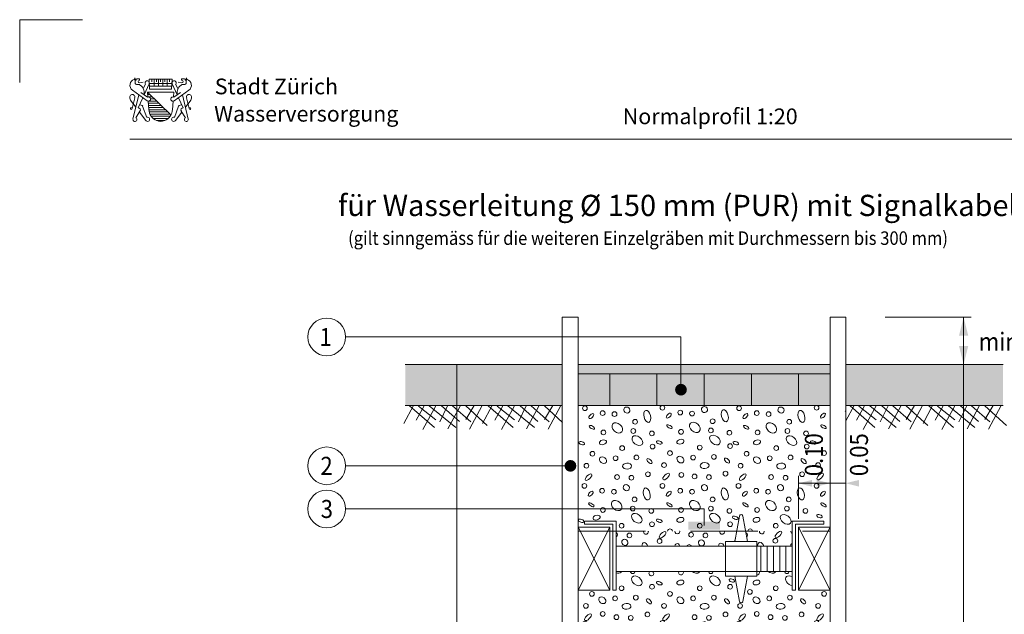
# Model space of a CAD drawing. Units: metres. Extents: x 685006.8 to 685038, y 244989.2 to 245013.8.
# Drawn here: x 685015.8 to 685018.9, y 244999.5 to 245001.3 of the extents above; entities that cross this region are included whole.
import ezdxf

# ---------------------------------------------------------------- set-up
doc = ezdxf.new("R2010")
doc.units = ezdxf.units.M
doc.header["$MEASUREMENT"] = 0
doc.linetypes.add('DGN Style 1', pattern=[0.213821, 0, -0.213821])
doc.linetypes.add('DGN Style 2', pattern=[0.356368, 0.213821, -0.142547])
for name, color, linetype, lineweight in [('WVZ-PL-Form-001', 7, 'Continuous', 0), ('WVZ-PL-NP-001', 7, 'Continuous', 0), ('WVZ-PL-NP-002', 7, 'Continuous', 0), ('WVZ-PL-NP-003', 7, 'Continuous', 0), ('WVZ-PL-NP-004', 7, 'Continuous', 0), ('WVZ-PL-NP-005', 7, 'Continuous', 0), ('WVZ-PL-NP-007', 7, 'Continuous', 0), ('WVZ-PL-NP-008', 7, 'Continuous', 0), ('WVZ-PL-NP-009', 7, 'Continuous', 0), ('WVZ-PL-NP-010', 7, 'Continuous', 0), ('WVZ-PL-NP-012', 7, 'Continuous', 0), ('WVZ-PL-NP-013', 7, 'Continuous', 0), ('WVZ-PL-NP-018', 7, 'Continuous', 0)]:
    doc.layers.add(name, color=color, linetype=linetype, lineweight=lineweight)
doc.styles.add('1 50   200 3', font='arial.ttf', dxfattribs={"width": 0.9, "height": 0.25})
doc.styles.add('Style-Arial', font='arial.ttf')

# ---------------------------------------------------------------- blocks, each defined once
blk = doc.blocks.new('*U25')
at = {"layer": 'WVZ-PL-NP-008', "color": 7, "linetype": 'Continuous', "lineweight": 13}
for p, q in [((0.112718, 0.135696), (0.097718, 0.054696)), ((0.122718, 0.135696), (0.137718, 0.054696)), ((-0.399929, 0.099696), (-0.299929, 0.099696)), ((-0.379929, 0.119696), (-0.279929, 0.119696)), ((-0.379929, 0.109696), (-0.379929, 0.119696)), ((-0.379929, 0.109696), (-0.289929, 0.109696)), ((-0.299929, 0.099696), (-0.299929, -0.100304)), ((-0.289929, 0.109696), (-0.289929, -0.100304)), ((-0.279929, 0.119696), (-0.279929, -0.100304)), ((0.280071, 0.119696), (0.280071, -0.100304)), ((0.280071, 0.119696), (0.380071, 0.119696)), ((0.290071, 0.109696), (0.290071, -0.100304)), ((0.290071, 0.109696), (0.380071, 0.109696)), ((0.300071, 0.099696), (0.300071, -0.100304)), ((0.380071, 0.119696), (0.380071, 0.109696)), ((-0.279929, 0.039696), (0.067718, 0.039696)), ((0.067718, 0.054696), (0.067718, -0.055304)), ((0.067718, 0.054696), (0.167718, 0.054696)), ((0.167718, 0.054696), (0.167718, -0.055304)), ((0.280071, 0.039696), (0.167718, 0.039696)), ((0.180071, 0.039696), (0.180071, -0.040304)), ((0.200071, 0.039696), (0.200071, -0.040304)), ((0.220071, 0.039696), (0.220071, -0.040304)), ((0.240071, 0.039696), (0.240071, -0.040304)), ((0.260071, 0.039696), (0.260071, -0.040304)), ((-0.279929, -0.040304), (0.067718, -0.040304)), ((0.067718, -0.055304), (0.167718, -0.055304)), ((0.097718, -0.055304), (0.112718, -0.136304)), ((0.122718, -0.136304), (0.137718, -0.055304)), ((0.280071, -0.040304), (0.167718, -0.040304)), ((-0.399929, -0.100304), (-0.299929, -0.100304)), ((-0.289929, -0.100304), (-0.279929, -0.100304)), ((0.290071, -0.100304), (0.280071, -0.100304)), ((0.300071, -0.100304), (0.400071, -0.100304))]:
    blk.add_line(p, q, dxfattribs=at)
at = {"layer": 'WVZ-PL-NP-008', "color": 7, "linetype": 'Continuous', "lineweight": 0}
for p, q in [((-0.399929, 0.099696), (-0.299929, -0.100304)), ((-0.399929, -0.100304), (-0.299929, 0.099696)), ((0.300071, -0.100304), (0.400071, 0.099696)), ((0.300071, 0.099696), (0.400071, -0.100304))]:
    blk.add_line(p, q, dxfattribs=at)
at = {"layer": 'WVZ-PL-NP-008', "color": 7, "linetype": 'DGN Style 1', "lineweight": 13}
for p, q in [((0.067718, 0.039696), (0.167718, 0.039696)), ((0.067718, -0.040304), (0.167718, -0.040304))]:
    blk.add_line(p, q, dxfattribs=at)
at = {"layer": 'WVZ-PL-NP-008', "color": 7, "linetype": 'Continuous', "lineweight": 13, "extrusion": (0, 0, -1)}
blk.add_arc((-0.117718, 0.135236), 0.005, 10.491478, 169.508525, dxfattribs=at)
at = {"layer": 'WVZ-PL-NP-008', "color": 7, "linetype": 'Continuous', "lineweight": 13}
blk.add_arc((0.117718, -0.135845), 0.005, 190.491478, 349.508525, dxfattribs=at)
blk = doc.blocks.new('*U24')
at = {"layer": 'WVZ-PL-NP-008', "color": 7, "linetype": 'Continuous', "lineweight": 13}
blk.add_line((0.300071, 0.099696), (0.400071, 0.099696), dxfattribs=at)
blk.add_blockref('*U25', (0, 0), dxfattribs=at)
blk = doc.blocks.new('*U29')
at = {"layer": 'WVZ-PL-NP-009', "color": 7, "linetype": 'Continuous', "lineweight": 0}
for p, q in [((-0.119929, -0.13989), (-0.119929, -0.003125)), ((0.030071, -0.027125), (-0.119929, -0.027125))]:
    blk.add_line(p, q, dxfattribs=at)
at = {"layer": 'WVZ-PL-NP-009', "color": 7, "linetype": 'Continuous', "lineweight": 0, "extrusion": (0, 0, -1)}
for points in [[(0.077414, -0.016496), (0.119929, -0.027125), (0.077414, -0.037754)], [(-0.072586, -0.016496), (-0.030071, -0.027125), (-0.072586, -0.037754)]]:
    blk.add_solid(points, dxfattribs=at)
at = {"layer": 'WVZ-PL-NP-009', "color": 7, "linetype": 'Continuous', "lineweight": 0}
blk.add_solid([(-0.062444, -0.037754), (-0.019929, -0.027125), (-0.062444, -0.016496)], dxfattribs=at)
at = {"layer": 'WVZ-PL-NP-009', "color": 7, "linetype": 'Continuous', "lineweight": 0, "char_height": 0.057331, "attachment_point": 1, "rotation": 90, "line_spacing_factor": 0.6, "style": '1 50   200 3'}
for s, insert in [('\\fArial|b1|i0|c00|p39;\\H1x;\\W0.9;\\T1.065;0.10', (-0.099965, -0.004718)), ('\\fArial|b1|i0|c00|p39;\\H1x;\\W0.9;\\T1.065;0.05', (0.043453, -0.004718))]:
    blk.add_mtext(s, dxfattribs=dict(at, insert=insert))
blk = doc.blocks.new('*U51')
at = {"layer": 'WVZ-PL-NP-005', "color": 7, "linetype": 'Continuous', "lineweight": 13}
for p, q in [((-0.299929, 0.035196), (-0.299929, -0.064804)), ((-0.149929, 0.035196), (-0.149929, -0.064804)), ((0.000071, 0.035196), (0.000071, -0.064804)), ((0.150071, 0.035196), (0.150071, -0.064804)), ((0.300071, 0.035196), (0.300071, -0.064804))]:
    blk.add_line(p, q, dxfattribs=at)
at = {"layer": 'WVZ-PL-NP-005', "color": 7, "linetype": 'Continuous', "lineweight": 0, "extrusion": (0, 0, -1)}
blk.add_solid([(0.399929, 0.065196), (-0.400071, 0.065196), (0.399929, 0.035196), (-0.400071, 0.035196)], dxfattribs=at)
at = {"layer": 'WVZ-PL-NP-005', "color": 254, "linetype": 'Continuous', "lineweight": 0, "extrusion": (0, 0, -1)}
blk.add_solid([(0.399929, 0.035196), (-0.400071, 0.035196), (0.399929, -0.064804), (-0.400071, -0.064804)], dxfattribs=at)
blk = doc.blocks.new('*U45')
at = {"layer": 'WVZ-PL-NP-005', "color": 7, "linetype": 'Continuous', "lineweight": 0}
for p, q in [((-0.22163, 0.038221), (-0.25213, -0.018829)), ((-0.24783, 0.038696), (0.00217, 0.038696)), ((-0.234105, 0.036946), (-0.155105, -0.031804)), ((-0.188355, 0.036946), (-0.213305, -0.008454)), ((-0.20638, 0.035646), (-0.15093, -0.007154)), ((-0.15093, 0.036946), (-0.192505, -0.038304)), ((-0.17173, 0.036946), (-0.08718, -0.031804)), ((-0.113505, 0.036946), (-0.138455, -0.013654)), ((-0.132905, 0.036946), (-0.07608, -0.012354)), ((-0.073305, 0.035646), (-0.11213, -0.035704)), ((-0.098255, 0.036946), (-0.040055, -0.013654)), ((-0.028955, 0.038221), (-0.055305, -0.005879)), ((-0.055305, 0.036946), (0.01262, -0.025329)), ((-0.004005, 0.038221), (-0.044205, -0.037004)), ((0.02837, 0.038221), (-0.00213, -0.018829)), ((0.00217, 0.038696), (0.25217, 0.038696)), ((0.015895, 0.036946), (0.094895, -0.031804)), ((0.061645, 0.036946), (0.036695, -0.008454)), ((0.04362, 0.035646), (0.09907, -0.007154)), ((0.09907, 0.036946), (0.057495, -0.038304)), ((0.07827, 0.036946), (0.16282, -0.031804)), ((0.136495, 0.036946), (0.111545, -0.013654)), ((0.117095, 0.036946), (0.17392, -0.012354)), ((0.176695, 0.035646), (0.13787, -0.035704)), ((0.151745, 0.036946), (0.209945, -0.013654)), ((0.221045, 0.038221), (0.194695, -0.005879)), ((0.194695, 0.036946), (0.25217, -0.015749)), ((0.245995, 0.038221), (0.205795, -0.037004))]:
    blk.add_line(p, q, dxfattribs=at)
blk = doc.blocks.new('*U47')
at = {"layer": 'WVZ-PL-NP-005', "color": 7, "linetype": 'Continuous', "lineweight": 0}
for p, q in [((-0.254429, 0.038696), (-0.004429, 0.038696)), ((-0.228229, 0.038221), (-0.254429, -0.010786)), ((-0.240704, 0.036946), (-0.161704, -0.031804)), ((-0.194954, 0.036946), (-0.219904, -0.008454)), ((-0.212979, 0.035646), (-0.157529, -0.007154)), ((-0.157529, 0.036946), (-0.199104, -0.038304)), ((-0.178329, 0.036946), (-0.093779, -0.031804)), ((-0.120104, 0.036946), (-0.145054, -0.013654)), ((-0.139504, 0.036946), (-0.082679, -0.012354)), ((-0.079904, 0.035646), (-0.118729, -0.035704)), ((-0.104854, 0.036946), (-0.046654, -0.013654)), ((-0.035554, 0.038221), (-0.061904, -0.005879)), ((-0.061904, 0.036946), (0.006021, -0.025329)), ((-0.010604, 0.038221), (-0.050804, -0.037004)), ((0.021771, 0.038221), (-0.008729, -0.018829)), ((-0.004429, 0.038696), (0.245571, 0.038696)), ((0.009296, 0.036946), (0.088296, -0.031804)), ((0.055046, 0.036946), (0.030096, -0.008454)), ((0.037021, 0.035646), (0.092471, -0.007154)), ((0.092471, 0.036946), (0.050896, -0.038304)), ((0.071671, 0.036946), (0.156221, -0.031804)), ((0.129896, 0.036946), (0.104946, -0.013654)), ((0.110496, 0.036946), (0.167321, -0.012354)), ((0.170096, 0.035646), (0.131271, -0.035704)), ((0.145146, 0.036946), (0.203346, -0.013654)), ((0.214446, 0.038221), (0.188096, -0.005879)), ((0.188096, 0.036946), (0.256021, -0.025329)), ((0.239396, 0.038221), (0.199196, -0.037004))]:
    blk.add_line(p, q, dxfattribs=at)
at = {"layer": 'WVZ-PL-NP-005', "color": 9, "linetype": 'Continuous', "lineweight": 0}
blk.add_ellipse((-0.263718, 0.025446), major_axis=(0.00755, -0.00665), ratio=0.92912025, start_param=-0.00000001, end_param=0.37550064, dxfattribs=at)
blk = doc.blocks.new('*U79')
at = {"layer": 'WVZ-PL-NP-010', "linetype": 'Continuous', "lineweight": 0}
h = blk.add_hatch(color=9, dxfattribs=at)
edge = h.paths.add_edge_path()
edge.add_arc((-0.351909, -0.584844), 0.001, 0, 360)
h = blk.add_hatch(color=9, dxfattribs=at)
edge = h.paths.add_edge_path()
edge.add_arc((-0.323349, -0.585884), 0.001, 0, 360)
h = blk.add_hatch(color=9, dxfattribs=at)
edge = h.paths.add_edge_path()
edge.add_arc((-0.255869, -0.583804), 0.001, 0, 360)
h = blk.add_hatch(color=9, dxfattribs=at)
edge = h.paths.add_edge_path()
edge.add_arc((-0.161349, -0.584844), 0.001, 0, 360)
h = blk.add_hatch(color=9, dxfattribs=at)
edge = h.paths.add_edge_path()
edge.add_arc((-0.132789, -0.585884), 0.001, 0, 360)
h = blk.add_hatch(color=9, dxfattribs=at)
edge = h.paths.add_edge_path()
edge.add_arc((-0.072229, -0.583804), 0.001, 0, 360)
h = blk.add_hatch(color=9, dxfattribs=at)
edge = h.paths.add_edge_path()
edge.add_arc((0.022291, -0.584844), 0.001, 0, 360)
h = blk.add_hatch(color=9, dxfattribs=at)
edge = h.paths.add_edge_path()
edge.add_arc((0.050851, -0.585884), 0.001, 0, 360)
h = blk.add_hatch(color=9, dxfattribs=at)
edge = h.paths.add_edge_path()
edge.add_arc((0.118331, -0.583804), 0.001, 0, 360)
h = blk.add_hatch(color=9, dxfattribs=at)
edge = h.paths.add_edge_path()
edge.add_arc((0.212851, -0.584844), 0.001, 0, 360)
h = blk.add_hatch(color=9, dxfattribs=at)
edge = h.paths.add_edge_path()
edge.add_arc((0.241411, -0.585884), 0.001, 0, 360)
h = blk.add_hatch(color=9, dxfattribs=at)
edge = h.paths.add_edge_path()
edge.add_arc((0.301971, -0.583804), 0.001, 0, 360)
h = blk.add_hatch(color=9, dxfattribs=at)
edge = h.paths.add_edge_path()
edge.add_arc((0.396491, -0.584844), 0.001, 0, 360)
at = {"layer": 'WVZ-PL-NP-010', "color": 9, "linetype": 'Continuous', "lineweight": 0}
for centre, radius in [((-0.376398, 0.577896), 0.0075), ((-0.320098, 0.562396), 0.0075), ((-0.282448, 0.559296), 0.0075), ((-0.129998, 0.579696), 0.0075), ((-0.073698, 0.564196), 0.0075), ((-0.036048, 0.561096), 0.0075), ((0.113482, 0.577896), 0.0075), ((0.169782, 0.562396), 0.0075), ((0.207432, 0.559296), 0.0075), ((0.359882, 0.579696), 0.0075), ((-0.216848, 0.534896), 0.0075), ((0.029552, 0.536696), 0.0075), ((0.273032, 0.534896), 0.0075), ((-0.317448, 0.501196), 0.0075), ((-0.222598, 0.505646), 0.0075), ((-0.163648, 0.498096), 0.0075), ((-0.071048, 0.502996), 0.0075), ((0.023802, 0.507446), 0.0075), ((0.082752, 0.499896), 0.0075), ((0.172432, 0.501196), 0.0075), ((0.267282, 0.505646), 0.0075), ((0.326232, 0.498096), 0.0075), ((-0.352448, 0.433396), 0.0075), ((-0.258048, 0.451146), 0.0075), ((-0.161448, 0.455996), 0.0075), ((-0.106048, 0.435196), 0.0075), ((-0.011648, 0.452946), 0.0075), ((0.084952, 0.457796), 0.0075), ((0.137432, 0.433396), 0.0075), ((0.231832, 0.451146), 0.0075), ((0.328432, 0.455996), 0.0075), ((0.383832, 0.435196), 0.0075), ((-0.278898, 0.419196), 0.0075), ((-0.212848, 0.421446), 0.0075), ((-0.032498, 0.420996), 0.0075), ((0.033552, 0.423246), 0.0075), ((0.210982, 0.419196), 0.0075), ((0.277032, 0.421446), 0.0075), ((-0.371498, 0.395296), 0.0075), ((-0.176048, 0.368246), 0.0075), ((-0.125098, 0.397096), 0.0075), ((0.070352, 0.370046), 0.0075), ((0.118382, 0.395296), 0.0075), ((0.313832, 0.368246), 0.0075), ((0.364782, 0.397096), 0.0075), ((-0.274448, 0.359396), 0.0075), ((-0.228798, 0.357146), 0.0075), ((-0.069998, 0.365996), 0.0075), ((-0.028048, 0.361196), 0.0075), ((0.017602, 0.358946), 0.0075), ((0.215432, 0.359396), 0.0075), ((0.261082, 0.357146), 0.0075), ((-0.378198, 0.331196), 0.0075), ((-0.321898, 0.315696), 0.0075), ((-0.284248, 0.312596), 0.0075), ((-0.129998, 0.331196), 0.0075), ((-0.073698, 0.315696), 0.0075), ((-0.036048, 0.312596), 0.0075), ((0.111682, 0.331196), 0.0075), ((0.167982, 0.315696), 0.0075), ((0.205632, 0.312596), 0.0075), ((0.359882, 0.331196), 0.0075), ((-0.218648, 0.288196), 0.0075), ((0.029552, 0.288196), 0.0075), ((0.271232, 0.288196), 0.0075), ((-0.319248, 0.254496), 0.0075), ((-0.224398, 0.258946), 0.0075), ((-0.165448, 0.251396), 0.0075), ((-0.071048, 0.254496), 0.0075), ((0.023802, 0.258946), 0.0075), ((0.082752, 0.251396), 0.0075), ((0.170632, 0.254496), 0.0075), ((0.265482, 0.258946), 0.0075), ((0.324432, 0.251396), 0.0075), ((-0.163248, 0.209296), 0.0075), ((0.084952, 0.209296), 0.0075), ((-0.235071, 0.173741), 0.0075), ((-0.039041, 0.175991), 0.0075), ((0.006609, 0.173741), 0.0075), ((0.084952, 0.010404), 0.0075), ((0.147884, -0.005697), 0.0075), ((-0.214648, -0.024146), 0.0075), ((-0.106048, -0.012196), 0.0075), ((-0.032498, -0.026396), 0.0075), ((0.033552, -0.024146), 0.0075), ((0.209182, -0.026396), 0.0075), ((0.383832, -0.012196), 0.0075), ((-0.373298, -0.050296), 0.0075), ((-0.125098, -0.050296), 0.0075), ((0.116582, -0.050296), 0.0075), ((0.364782, -0.050296), 0.0075), ((-0.319998, -0.075896), 0.0075), ((-0.230598, -0.088446), 0.0075), ((-0.177848, -0.077346), 0.0075), ((-0.028048, -0.086196), 0.0075), ((0.017602, -0.088446), 0.0075), ((0.213632, -0.086196), 0.0075), ((0.259282, -0.088446), 0.0075), ((0.312032, -0.077346), 0.0075), ((-0.376398, -0.10655), 0.0075), ((-0.320098, -0.12205), 0.0075), ((-0.129998, -0.10475), 0.0075), ((-0.073698, -0.12025), 0.0075), ((-0.036048, -0.12335), 0.0075), ((0.113482, -0.10655), 0.0075), ((0.207432, -0.12515), 0.0075), ((0.359882, -0.10475), 0.0075), ((-0.216848, -0.14955), 0.0075), ((0.029552, -0.14775), 0.0075), ((0.273032, -0.14955), 0.0075), ((-0.222598, -0.1788), 0.0075), ((-0.163648, -0.18635), 0.0075), ((-0.071048, -0.18145), 0.0075), ((0.023802, -0.177), 0.0075), ((0.082752, -0.18455), 0.0075), ((0.267282, -0.1788), 0.0075), ((-0.352448, -0.25105), 0.0075), ((-0.258048, -0.2333), 0.0075), ((-0.161448, -0.22845), 0.0075), ((-0.106048, -0.24925), 0.0075), ((-0.011648, -0.2315), 0.0075), ((0.084952, -0.22665), 0.0075), ((0.137432, -0.25105), 0.0075), ((0.231832, -0.2333), 0.0075), ((0.383832, -0.24925), 0.0075), ((-0.212848, -0.263), 0.0075), ((-0.125098, -0.28735), 0.0075), ((-0.032498, -0.26345), 0.0075), ((0.033552, -0.2612), 0.0075), ((0.210982, -0.26525), 0.0075), ((0.364782, -0.28735), 0.0075), ((-0.371498, -0.28915), 0.0075), ((-0.176048, -0.3162), 0.0075), ((-0.069998, -0.31845), 0.0075), ((0.118382, -0.28915), 0.0075), ((0.313832, -0.3162), 0.0075), ((-0.228798, -0.3273), 0.0075), ((-0.028048, -0.32325), 0.0075), ((0.017602, -0.3255), 0.0075), ((0.215432, -0.32505), 0.0075), ((0.261082, -0.3273), 0.0075), ((-0.378198, -0.35325), 0.0075), ((-0.321898, -0.36875), 0.0075), ((-0.129998, -0.35325), 0.0075), ((-0.073698, -0.36875), 0.0075), ((-0.036048, -0.37185), 0.0075), ((0.111682, -0.35325), 0.0075), ((0.205632, -0.37185), 0.0075), ((-0.218648, -0.39625), 0.0075), ((0.029552, -0.39625), 0.0075), ((0.271232, -0.39625), 0.0075), ((-0.319248, -0.42995), 0.0075), ((-0.224398, -0.4255), 0.0075), ((-0.165448, -0.43305), 0.0075), ((-0.071048, -0.42995), 0.0075), ((0.023802, -0.4255), 0.0075), ((0.082752, -0.43305), 0.0075), ((0.265482, -0.4255), 0.0075), ((0.324432, -0.43305), 0.0075), ((-0.163248, -0.47515), 0.0075), ((0.084952, -0.47515), 0.0075), ((0.326632, -0.47515), 0.0075), ((-0.354248, -0.49775), 0.0075), ((-0.259848, -0.48), 0.0075), ((-0.106048, -0.49775), 0.0075), ((-0.011648, -0.48), 0.0075), ((0.135632, -0.49775), 0.0075), ((0.230032, -0.48), 0.0075), ((-0.373298, -0.53585), 0.0075), ((-0.214648, -0.5097), 0.0075), ((-0.125098, -0.53585), 0.0075), ((-0.032498, -0.51195), 0.0075), ((0.033552, -0.5097), 0.0075), ((0.116582, -0.53585), 0.0075), ((0.209182, -0.51195), 0.0075), ((0.364782, -0.53585), 0.0075), ((-0.319998, -0.56145), 0.0075), ((-0.177848, -0.5629), 0.0075), ((0.312032, -0.5629), 0.0075), ((-0.351909, -0.584844), 0.001), ((-0.323349, -0.585884), 0.001), ((-0.255869, -0.583804), 0.001), ((-0.230598, -0.574), 0.0075), ((-0.161349, -0.584844), 0.001), ((-0.132789, -0.585884), 0.001), ((-0.072229, -0.583804), 0.001), ((-0.028048, -0.57175), 0.0075), ((0.017602, -0.574), 0.0075), ((0.022291, -0.584844), 0.001), ((0.050851, -0.585884), 0.001), ((0.118331, -0.583804), 0.001), ((0.213632, -0.57175), 0.0075), ((0.212851, -0.584844), 0.001), ((0.241411, -0.585884), 0.001), ((0.259282, -0.574), 0.0075), ((0.301971, -0.583804), 0.001), ((0.396491, -0.584844), 0.001)]:
    blk.add_circle(centre, radius, dxfattribs=at)
for centre, start, end in [((-0.259848, 0.204446), 0, 359.999994), ((-0.106048, 0.186696), 3.814897, 176.185103), ((-0.011648, 0.204446), 0, 359.999994), ((0.148791, 0.186696), 3.814898, 176.185102), ((0.230032, 0.204446), 0, 359.999994), ((-0.280721, 0.175991), 0, 63.969807), ((-0.280721, 0.175991), 296.030193, 0), ((-0.182321, 0.184841), 161.694551, 360), ((-0.182321, 0.184841), 360, 18.305449), ((-0.139191, 0.155636), 0, 359.999994), ((-0.082791, 0.186291), 173.064645, 360), ((-0.082791, 0.186291), 360, 6.935355), ((0.059359, 0.184841), 161.694551, 360), ((0.059359, 0.184841), 360, 18.305449), ((0.107209, 0.157436), 136.854144, 202.162903), ((0.132907, 0.17474), 360, 72.863666), ((0.132907, 0.17474), 308.119287, 360), ((0.185657, 0.18584), 169.57706, 360), ((0.185657, 0.18584), 360, 10.42294), ((0.228788, 0.156635), 0, 359.999994), ((0.285188, 0.18729), 180.711655, 249.587291), ((-0.082891, 0.140136), 0, 185.891274), ((-0.082891, 0.140136), 354.108726, 0), ((-0.045241, 0.137036), 18.100955, 161.899045), ((0.285088, 0.141135), 109.599699, 193.639425), ((-0.224398, 0.060054), 185.245588, 354.754412), ((-0.165448, 0.052504), 113.759922, 360), ((-0.165448, 0.052504), 360, 66.240079), ((-0.071048, 0.055604), 149.873662, 360), ((-0.071048, 0.055604), 360, 30.126338), ((0.023802, 0.060054), 185.245588, 354.754412), ((0.170632, 0.055604), 266.827099, 0), ((0.170632, 0.055604), 0, 30.126339), ((0.265482, 0.060054), 185.245588, 354.754412), ((-0.259848, 0.005554), 0, 359.999994), ((-0.163248, 0.010404), 0, 359.999994), ((-0.011648, 0.005554), 0, 359.999994), ((0.230032, 0.005554), 0, 359.999994), ((-0.354248, -0.012196), 0, 359.999994), ((-0.280698, -0.026396), 0, 359.999994), ((0.275232, -0.024146), 0, 359.999994), ((-0.276248, -0.086196), 0, 359.999994), ((0.070352, -0.077346), 0, 359.999994), ((0.169882, -0.075896), 0, 359.999994), ((-0.282448, -0.12515), 0, 359.999994), ((0.169782, -0.12205), 0, 359.999994), ((-0.317448, -0.18325), 0, 359.999994), ((0.172432, -0.18325), 0, 359.999994), ((0.326232, -0.18635), 0, 359.999994), ((0.328432, -0.22845), 0, 359.999994), ((-0.278898, -0.26525), 0, 359.999994), ((0.277032, -0.263), 0, 359.999994), ((0.070352, -0.3144), 0, 359.999994), ((-0.274448, -0.32505), 0, 359.999994), ((-0.284248, -0.37185), 0, 359.999994), ((0.167982, -0.36875), 0, 359.999994), ((0.359882, -0.35325), 0, 359.999994), ((0.170632, -0.42995), 0, 359.999994), ((0.383832, -0.49775), 0, 359.999994), ((-0.280698, -0.51195), 0, 359.999994), ((0.275232, -0.5097), 0, 359.999994), ((0.070352, -0.5629), 0, 359.999994), ((0.169882, -0.56145), 0, 359.999994), ((-0.276248, -0.57175), 0, 359.999994)]:
    blk.add_arc(centre, 0.0075, start, end, dxfattribs=at)
for centre, major_axis, ratio in [((-0.242998, 0.572146), (0.00755, -0.00665), 0.92912025), ((-0.178248, 0.552196), (0.00485, -0.01905), 0.53134081), ((-0.109798, 0.554696), (0.007084, 0.007059), 0.5), ((0.003402, 0.573946), (0.00755, -0.00665), 0.92912025), ((0.068152, 0.553996), (0.00485, -0.01905), 0.53134081), ((0.246882, 0.572146), (0.00755, -0.00665), 0.92912025), ((0.311632, 0.552196), (0.00485, -0.01905), 0.53134081), ((0.380082, 0.554696), (0.007084, 0.007059), 0.5), ((-0.356198, 0.552896), (0.007084, 0.007059), 0.5), ((-0.273548, 0.515396), (0.01415, -0.01285), 0.71896531), ((-0.027148, 0.517196), (0.01415, -0.01285), 0.71896531), ((0.133682, 0.552896), (0.007084, 0.007059), 0.5), ((0.216332, 0.515396), (0.01415, -0.01285), 0.71896531), ((-0.354248, 0.517596), (0.00845, -0.00485), 0.42516002), ((-0.107848, 0.519396), (0.00845, -0.00485), 0.42516002), ((0.135632, 0.517596), (0.00845, -0.00485), 0.42516002), ((0.382032, 0.519396), (0.00845, -0.00485), 0.42516002), ((-0.386598, 0.467096), (0.0089, -0.0031), 0.49354606), ((-0.319198, 0.469746), (-0.0111, -0.0031), 0.64099735), ((-0.209748, 0.475046), (0.0151, -0.01195), 0.6630519), ((-0.140198, 0.468896), (0.0089, -0.0031), 0.49354606), ((-0.072798, 0.471546), (-0.0111, -0.0031), 0.64099735), ((0.036652, 0.476846), (0.0151, -0.01195), 0.6630519), ((0.103282, 0.467096), (0.0089, -0.0031), 0.49354606), ((0.170682, 0.469746), (-0.0111, -0.0031), 0.64099735), ((0.280132, 0.475046), (0.0151, -0.01195), 0.6630519), ((0.349682, 0.468896), (0.0089, -0.0031), 0.49354606), ((-0.319198, 0.412996), (0.00975, -0.0075), 0.77162735), ((-0.171198, 0.409896), (0.00755, -0.0071), 0.49812562), ((-0.072798, 0.414796), (0.00975, -0.0075), 0.77162735), ((0.075202, 0.411696), (0.00755, -0.0071), 0.49812562), ((0.170682, 0.412996), (0.00975, -0.0075), 0.77162735), ((0.318682, 0.409896), (0.00755, -0.0071), 0.49812562), ((-0.242548, 0.393946), (0.0142, 0.0009), 0.65494782), ((0.003852, 0.395746), (0.0142, 0.0009), 0.65494782), ((0.247332, 0.393946), (0.0142, 0.0009), 0.65494782), ((-0.364848, 0.358946), (0.00975, 0.00975), 0.42772075), ((-0.118448, 0.360746), (0.00975, 0.00975), 0.42772075), ((0.125032, 0.358946), (0.00975, 0.00975), 0.42772075), ((0.371432, 0.360746), (0.00975, 0.00975), 0.42772075), ((-0.357998, 0.306196), (0.007084, 0.007059), 0.5), ((-0.244798, 0.325446), (0.00755, -0.00665), 0.92912025), ((-0.180048, 0.305496), (0.00485, -0.01905), 0.53134081), ((-0.109798, 0.306196), (0.007084, 0.007059), 0.5), ((0.003402, 0.325446), (0.00755, -0.00665), 0.92912025), ((0.068152, 0.305496), (0.00485, -0.01905), 0.53134081), ((0.131882, 0.306196), (0.007084, 0.007059), 0.5), ((0.245082, 0.325446), (0.00755, -0.00665), 0.92912025), ((0.309832, 0.305496), (0.00485, -0.01905), 0.53134081), ((0.380082, 0.306196), (0.007084, 0.007059), 0.5), ((-0.275348, 0.268696), (0.01415, -0.01285), 0.71896531), ((-0.027148, 0.268696), (0.01415, -0.01285), 0.71896531), ((0.214532, 0.268696), (0.01415, -0.01285), 0.71896531), ((-0.356048, 0.270896), (0.00845, -0.00485), 0.42516002), ((-0.107848, 0.270896), (0.00845, -0.00485), 0.42516002), ((0.133832, 0.270896), (0.00845, -0.00485), 0.42516002), ((0.382032, 0.270896), (0.00845, -0.00485), 0.42516002), ((-0.388398, 0.220396), (0.0089, -0.0031), 0.49354606), ((-0.339494, 0.230249), (-0.0111, -0.0031), 0.64099735), ((-0.211548, 0.228346), (0.0151, -0.01195), 0.6630519), ((-0.140198, 0.220396), (0.0089, -0.0031), 0.49354606), ((-0.072798, 0.223046), (-0.0111, -0.0031), 0.64099735), ((0.036652, 0.228346), (0.0151, -0.01195), 0.6630519), ((0.101482, 0.229813), (0.0089, -0.0031), 0.49354606), ((0.168882, 0.223046), (-0.0111, -0.0031), 0.64099735), ((0.261626, 0.224586), (0.0151, -0.01195), 0.6630519), ((0.36915, 0.235059), (0.0089, -0.0031), 0.49354606), ((0.238538, 0.17654), (0.00975, 0.00975), 0.42772075), ((-0.249271, 0.151686), (0.00755, -0.00665), 0.92912025), ((-0.129441, 0.175541), (0.00975, 0.00975), 0.42772075), ((-0.005791, 0.149886), (0.00755, -0.00665), 0.92912025), ((-0.211548, 0.029454), (0.0151, -0.01195), 0.6630519), ((-0.072798, 0.024154), (-0.0111, -0.0031), 0.64099735), ((0.036652, 0.029454), (0.0151, -0.01195), 0.6630519), ((0.090491, 0.030284), (0.0089, -0.0031), 0.49354606), ((0.168882, 0.024154), (-0.0111, -0.0031), 0.64099735), ((-0.140198, 0.021504), (0.0089, -0.0031), 0.49354606), ((-0.320998, -0.032596), (0.00975, -0.0075), 0.77162735), ((-0.172998, -0.035696), (0.00755, -0.0071), 0.49812562), ((-0.072798, -0.032596), (0.00975, -0.0075), 0.77162735), ((0.075202, -0.035696), (0.00755, -0.0071), 0.49812562), ((0.168882, -0.032596), (0.00975, -0.0075), 0.77162735), ((0.316882, -0.035696), (0.00755, -0.0071), 0.49812562), ((-0.244348, -0.051646), (0.0142, 0.0009), 0.65494782), ((0.003852, -0.051646), (0.0142, 0.0009), 0.65494782), ((0.245532, -0.051646), (0.0142, 0.0009), 0.65494782), ((-0.366648, -0.086646), (0.00975, 0.00975), 0.42772075), ((-0.118448, -0.086646), (0.00975, 0.00975), 0.42772075), ((0.123232, -0.086646), (0.00975, 0.00975), 0.42772075), ((0.371432, -0.086646), (0.00975, 0.00975), 0.42772075), ((-0.356198, -0.13155), (0.007084, 0.007059), 0.5), ((-0.242998, -0.1123), (0.00755, -0.00665), 0.92912025), ((-0.178248, -0.13225), (0.00485, -0.01905), 0.53134081), ((-0.109798, -0.12975), (0.007084, 0.007059), 0.5), ((0.003402, -0.1105), (0.00755, -0.00665), 0.92912025), ((0.068152, -0.13045), (0.00485, -0.01905), 0.53134081), ((0.133682, -0.13155), (0.007084, 0.007059), 0.5), ((0.246882, -0.1123), (0.00755, -0.00665), 0.92912025), ((0.311632, -0.13225), (0.00485, -0.01905), 0.53134081), ((0.380082, -0.12975), (0.007084, 0.007059), 0.5), ((-0.273548, -0.16905), (0.01415, -0.01285), 0.71896531), ((-0.027148, -0.16725), (0.01415, -0.01285), 0.71896531), ((0.216332, -0.16905), (0.01415, -0.01285), 0.71896531), ((-0.354248, -0.16685), (0.00845, -0.00485), 0.42516002), ((-0.107848, -0.16505), (0.00845, -0.00485), 0.42516002), ((0.135632, -0.16685), (0.00845, -0.00485), 0.42516002), ((0.382032, -0.16505), (0.00845, -0.00485), 0.42516002), ((-0.386598, -0.21735), (0.0089, -0.0031), 0.49354606), ((-0.319198, -0.2147), (-0.0111, -0.0031), 0.64099735), ((-0.209748, -0.2094), (0.0151, -0.01195), 0.6630519), ((-0.140198, -0.21555), (0.0089, -0.0031), 0.49354606), ((-0.072798, -0.2129), (-0.0111, -0.0031), 0.64099735), ((0.036652, -0.2076), (0.0151, -0.01195), 0.6630519), ((0.103282, -0.21735), (0.0089, -0.0031), 0.49354606), ((0.170682, -0.2147), (-0.0111, -0.0031), 0.64099735), ((0.280132, -0.2094), (0.0151, -0.01195), 0.6630519), ((0.349682, -0.21555), (0.0089, -0.0031), 0.49354606), ((-0.319198, -0.27145), (0.00975, -0.0075), 0.77162735), ((-0.242548, -0.2905), (0.0142, 0.0009), 0.65494782), ((-0.171198, -0.27455), (0.00755, -0.0071), 0.49812562), ((-0.072798, -0.26965), (0.00975, -0.0075), 0.77162735), ((0.003852, -0.2887), (0.0142, 0.0009), 0.65494782), ((0.075202, -0.27275), (0.00755, -0.0071), 0.49812562), ((0.170682, -0.27145), (0.00975, -0.0075), 0.77162735), ((0.247332, -0.2905), (0.0142, 0.0009), 0.65494782), ((0.318682, -0.27455), (0.00755, -0.0071), 0.49812562), ((-0.118448, -0.3237), (0.00975, 0.00975), 0.42772075), ((0.371432, -0.3237), (0.00975, 0.00975), 0.42772075), ((-0.364848, -0.3255), (0.00975, 0.00975), 0.42772075), ((0.125032, -0.3255), (0.00975, 0.00975), 0.42772075), ((-0.357998, -0.37825), (0.007084, 0.007059), 0.5), ((-0.244798, -0.359), (0.00755, -0.00665), 0.92912025), ((-0.180048, -0.37895), (0.00485, -0.01905), 0.53134081), ((-0.109798, -0.37825), (0.007084, 0.007059), 0.5), ((0.003402, -0.359), (0.00755, -0.00665), 0.92912025), ((0.068152, -0.37895), (0.00485, -0.01905), 0.53134081), ((0.131882, -0.37825), (0.007084, 0.007059), 0.5), ((0.245082, -0.359), (0.00755, -0.00665), 0.92912025), ((0.309832, -0.37895), (0.00485, -0.01905), 0.53134081), ((0.380082, -0.37825), (0.007084, 0.007059), 0.5), ((-0.356048, -0.41355), (0.00845, -0.00485), 0.42516002), ((-0.275348, -0.41575), (0.01415, -0.01285), 0.71896531), ((-0.107848, -0.41355), (0.00845, -0.00485), 0.42516002), ((-0.027148, -0.41575), (0.01415, -0.01285), 0.71896531), ((0.133832, -0.41355), (0.00845, -0.00485), 0.42516002), ((0.214532, -0.41575), (0.01415, -0.01285), 0.71896531), ((0.382032, -0.41355), (0.00845, -0.00485), 0.42516002), ((-0.388398, -0.46405), (0.0089, -0.0031), 0.49354606), ((-0.320998, -0.4614), (-0.0111, -0.0031), 0.64099735), ((-0.211548, -0.4561), (0.0151, -0.01195), 0.6630519), ((-0.140198, -0.46405), (0.0089, -0.0031), 0.49354606), ((-0.072798, -0.4614), (-0.0111, -0.0031), 0.64099735), ((0.036652, -0.4561), (0.0151, -0.01195), 0.6630519), ((0.101482, -0.46405), (0.0089, -0.0031), 0.49354606), ((0.168882, -0.4614), (-0.0111, -0.0031), 0.64099735), ((0.278332, -0.4561), (0.0151, -0.01195), 0.6630519), ((0.349682, -0.46405), (0.0089, -0.0031), 0.49354606), ((-0.320998, -0.51815), (0.00975, -0.0075), 0.77162735), ((-0.244348, -0.5372), (0.0142, 0.0009), 0.65494782), ((-0.172998, -0.52125), (0.00755, -0.0071), 0.49812562), ((-0.072798, -0.51815), (0.00975, -0.0075), 0.77162735), ((0.003852, -0.5372), (0.0142, 0.0009), 0.65494782), ((0.075202, -0.52125), (0.00755, -0.0071), 0.49812562), ((0.168882, -0.51815), (0.00975, -0.0075), 0.77162735), ((0.245532, -0.5372), (0.0142, 0.0009), 0.65494782), ((0.316882, -0.52125), (0.00755, -0.0071), 0.49812562), ((-0.366648, -0.5722), (0.00975, 0.00975), 0.42772075), ((-0.118448, -0.5722), (0.00975, 0.00975), 0.42772075), ((0.123232, -0.5722), (0.00975, 0.00975), 0.42772075), ((0.371432, -0.5722), (0.00975, 0.00975), 0.42772075)]:
    blk.add_ellipse(centre, major_axis=major_axis, ratio=ratio, dxfattribs=at)
for centre, major_axis, ratio, start_param, end_param in [((-0.184521, 0.131736), (0.00485, -0.01905), 0.53134081, 1.84449528, 4.16977096), ((0.058959, 0.129936), (0.00485, -0.01905), 0.53134081, 1.94906344, 4.06520281), ((0.183457, 0.132735), (0.00485, -0.01905), 0.53134081, 1.78853715, 4.2257291), ((0.248988, 0.131635), (0.007084, 0.007059), 0.5, 0.25972233, 0.67039771), ((-0.275348, 0.069804), (0.01415, -0.01285), 0.71896531, 5.16731886, 6.28318529), ((-0.275348, 0.069804), (0.01415, -0.01285), 0.71896531, -0.00000002, 0.21089232), ((-0.027148, 0.069804), (0.01415, -0.01285), 0.71896531, 4.73297279, 6.2831853), ((-0.027148, 0.069804), (0.01415, -0.01285), 0.71896531, -0.00000001, 0.21089233), ((0.214532, 0.069804), (0.01415, -0.01285), 0.71896531, 4.73297279, 6.28318529), ((0.214532, 0.069804), (0.01415, -0.01285), 0.71896531, -0.00000002, 0.21089232), ((0.278332, 0.029454), (0.0151, -0.01195), 0.6630519, 1.80276211, 5.44689871)]:
    blk.add_ellipse(centre, major_axis=major_axis, ratio=ratio, start_param=start_param, end_param=end_param, dxfattribs=at)
blk = doc.blocks.new('*U90')
at = {"layer": 'WVZ-PL-Form-001', "color": 7, "linetype": 'Continuous', "lineweight": 13}
for q in [(0.099584, 0.100277), (-0.100416, -0.099723)]:
    blk.add_line((-0.100416, 0.100277), q, dxfattribs=at)
blk = doc.blocks.new('*U95')
at = {"layer": 'WVZ-PL-Form-001', "color": 7, "linetype": 'Continuous', "lineweight": 0}
for p, q in [((-3.16, 2.67), (-3.15, 2.08)), ((-2.58, 2.57), (-2.58, 2.4)), ((-1.42, 2.54), (1.42, 2.54)), ((-1.42, 2.54), (-1.35, 1.3)), ((-1.07, 2.54), (-1.07, 2.18)), ((-0.8, 2.54), (-0.8, 1.65)), ((-0.53, 2.54), (-0.53, 2.18)), ((-0.27, 2.54), (-0.27, 1.65)), ((0, 2.54), (0, 2.18)), ((0.27, 2.54), (0.27, 1.65)), ((0.53, 2.54), (0.53, 2.18)), ((0.8, 2.54), (0.8, 1.65)), ((1.07, 2.54), (1.07, 2.18)), ((1.35, 1.3), (1.42, 2.54)), ((2.58, 2.57), (2.58, 2.4)), ((3.16, 2.67), (3.15, 2.08)), ((-2.87, 1.85), (-2.56, 1.88)), ((-2.65, 2.38), (-2.58, 2.4)), ((-2.16, 2.17), (-2.62, 2.09)), ((-1.85, 1.9), (-2.13, 1.36)), ((-1.42, 1.94), (-2.04, 0.6)), ((-1.39, 2.01), (1.39, 2.01)), ((-1.37, 1.65), (1.37, 1.65)), ((-1.35, 1.3), (1.35, 1.3)), ((1.42, 1.94), (2.04, 0.6)), ((1.84, 1.9), (2.13, 1.36)), ((2.16, 2.17), (2.62, 2.09)), ((2.87, 1.85), (2.56, 1.88)), ((2.65, 2.38), (2.58, 2.4)), ((-3.51, -1.1), (-3.19, 0.24)), ((-3.47, 1.16), (-1.67, -0.15)), ((-2.7, 0.6), (-3.4, -2.4)), ((-2.2, 0.24), (-2.78, -1)), ((-1.63, 0.31), (-2.45, 0.88)), ((-1.6, 0.94), (1.6, 0.94)), ((-1.6, 0.94), (1.27, -1.86)), ((-1.6, 0.94), (-1.56, 0.32)), ((-1.58, 0.63), (-1.28, 0.63)), ((-1.56, 0.37), (-1.01, 0.37)), ((-1.25, 0.1), (-0.74, 0.1)), ((1.6, 0.94), (1.56, 0.34)), ((1.63, 0.31), (2.45, 0.88)), ((3.47, 1.16), (1.66, -0.15)), ((2.2, 0.24), (2.78, -1)), ((2.7, 0.6), (3.4, -2.4)), ((3.51, -1.1), (3.19, 0.24)), ((-3.05, -0.9), (-3.63, -0.17)), ((-1.69, -2.17), (-2.21, -0.79)), ((-1.52, -0.21), (-1.46, -1.21)), ((-1.51, -0.43), (-0.19, -0.43)), ((-1.49, -0.7), (0.08, -0.7)), ((-1.47, -0.97), (0.35, -0.97)), ((-1.4, -0.17), (-0.46, -0.17)), ((1.52, -0.19), (1.45, -1.23)), ((1.69, -2.17), (2.21, -0.79)), ((3.05, -0.9), (3.63, -0.17)), ((-3.04, -2.21), (-2.54, -1.42)), ((-2.6, -1.52), (-1.83, -2.54)), ((-1.45, -1.23), (0.63, -1.23)), ((-1.41, -1.5), (0.9, -1.5)), ((-1.31, -1.77), (1.17, -1.77)), ((-1.16, -2.03), (1.16, -2.03)), ((-0.92, -2.3), (0.92, -2.3)), ((2.6, -1.52), (1.83, -2.54)), ((3.04, -2.21), (2.54, -1.42)), ((-0.5, -2.56), (0.5, -2.56)), ((-0.16, -2.58), (-0.25, -2.58))]:
    blk.add_line(p, q, dxfattribs=at)
for centre, radius in [((-3.07, 2.46), 0.0747), ((3.07, 2.46), 0.0747), ((-3.61, -1.09), 0.104), ((3.61, -1.09), 0.104)]:
    blk.add_circle(centre, radius, dxfattribs=at)
for centre, radius, start, end in [((-3.02, 1.77), 0.755, 107.7461, 233.3744), ((-2.91, 2.09), 0.241, 180.4072, 279.9746), ((1.65, 2.07), 0.257, 319.4348, 209.0095), ((3.11, 0.85), 1.1, 111.8395, 193.1184), ((2.63, 2.23), 0.142, 266.9093, 82.173), ((-3.49, 0.34), 0.31, 340.742, 185.0619), ((-3.05, 0.3), 0.747, 179.4279, 218.8646), ((1.51, 0.07), 0.266, 63.9398, 304.4297), ((-2.47, -0.95), 0.306, 28.6501, 121.0752), ((0.14, -1.1), 1.6, 183.7914, 246.9881), ((-0.14, -1.1), 1.6, 293.6147, 356.2086), ((2.74, -1.26), 0.256, 81.3209, 220.102), ((-1.61, -2.41), 0.259, 210.662, 109.0472), ((3.16, -2.43), 0.243, 118.1732, 5.8195), ((0, -1.43), 1.24, 246.9881, 293.0119)]:
    blk.add_arc(centre, radius, start, end, dxfattribs=at)
at = {"layer": 'WVZ-PL-Form-001', "color": 7, "linetype": 'Continuous', "lineweight": 0, "extrusion": (0, 0, -1)}
for centre, radius, start, end in [((-3.02, 1.77), 0.755, 107.7461, 233.3744), ((2.63, 2.23), 0.142, 266.9093, 82.173), ((3.11, 0.85), 1.1, 111.8395, 193.1184), ((1.65, 2.07), 0.257, 319.4348, 209.0095), ((-2.91, 2.09), 0.241, 180.4072, 279.9746), ((1.51, 0.07), 0.266, 63.9398, 304.4297), ((-3.49, 0.34), 0.31, 340.742, 185.0619), ((-3.05, 0.3), 0.747, 179.4279, 218.8646), ((2.74, -1.26), 0.256, 81.3209, 220.102), ((-2.47, -0.95), 0.306, 28.6501, 121.0752), ((3.16, -2.43), 0.243, 118.1732, 5.8195), ((-1.61, -2.41), 0.259, 210.662, 109.0472)]:
    blk.add_arc(centre, radius, start, end, dxfattribs=at)
at = {"layer": 'WVZ-PL-Form-001', "color": 7, "linetype": 'Continuous', "lineweight": 0}
for points in [[(-2.58, 2.57), (-2.67, 2.57), (-2.75, 2.57), (-2.84, 2.57), (-2.91, 2.57), (-2.97, 2.55), (-3.03, 2.54), (-3.08, 2.54), (-3.12, 2.53), (-3.16, 2.52), (-3.19, 2.51), (-3.22, 2.5), (-3.25, 2.49)], [(2.58, 2.57), (2.67, 2.57), (2.75, 2.57), (2.84, 2.57), (2.91, 2.57), (2.97, 2.55), (3.03, 2.54), (3.08, 2.54), (3.12, 2.53), (3.16, 2.52), (3.19, 2.51), (3.22, 2.5), (3.25, 2.49)]]:
    blk.add_open_spline(points, degree=3, knots=[0, 0, 0, 0, 0.384269, 0.384269, 0.384269, 0.668617, 0.668617, 0.668617, 0.861789, 0.861789, 0.861789, 1, 1, 1, 1], dxfattribs=at)
blk = doc.blocks.new('*U94')
at = {"layer": 'WVZ-PL-Form-001', "color": 7, "linetype": 'Continuous', "lineweight": 0, "xscale": 0.025872, "yscale": 0.025872, "zscale": 0.025872}
blk.add_blockref('*U95', (-0.32641, 0.00142), dxfattribs=at)
at = {"layer": 'WVZ-PL-Form-001', "color": 7, "linetype": 'Continuous', "lineweight": 0, "char_height": 0.049966, "attachment_point": 1, "line_spacing_factor": 0.6, "style": 'Style-Arial'}
for s, insert in [('\\fArial|b1|i0|c00|p39;\\T1.049;Stadt Zürich', (-0.154458, 0.068545)), ('\\T1.000;Wasserversorgung', (-0.156278, -0.018294))]:
    blk.add_mtext(s, dxfattribs=dict(at, insert=insert))
blk = doc.blocks.new('*U127')
at = {"layer": 'WVZ-PL-NP-003', "color": 7, "linetype": 'Continuous', "lineweight": 0}
blk.add_circle((0.000496, 0.000498), 0.06, dxfattribs=at)
at = {"layer": 'WVZ-PL-NP-003', "color": 7, "linetype": 'Continuous', "lineweight": 0, "insert": (-0.022258, 0.029128), "char_height": 0.057331, "attachment_point": 1, "line_spacing_factor": 0.6, "style": '1 50   200 3'}
blk.add_mtext('\\fArial|b1|i0|c00|p39;\\H1x;\\W0.9;\\T1.000;1', dxfattribs=at)
blk = doc.blocks.new('*U126')
at = {"layer": 'WVZ-PL-NP-003', "linetype": 'Continuous', "lineweight": 0}
h = blk.add_hatch(color=7, dxfattribs=at)
edge = h.paths.add_edge_path()
edge.add_arc((0.583831, -0.104545), 0.01875, 0, 360)
at = {"layer": 'WVZ-PL-NP-003', "color": 7, "linetype": 'Continuous', "lineweight": 0}
for p, q in [((0.583831, 0.06305), (-0.48213, 0.06305)), ((0.583831, -0.104545), (0.583831, 0.06305))]:
    blk.add_line(p, q, dxfattribs=at)
blk.add_blockref('*U127', (-0.542626, 0.062553), dxfattribs=at)
blk = doc.blocks.new('*U97')
at = {"layer": 'WVZ-PL-NP-003', "color": 7, "linetype": 'Continuous', "lineweight": 0}
blk.add_circle((0.000339, 0.000257), 0.06, dxfattribs=at)
at = {"layer": 'WVZ-PL-NP-003', "color": 7, "linetype": 'Continuous', "lineweight": 0, "insert": (-0.019645, 0.028888), "char_height": 0.057331, "attachment_point": 1, "line_spacing_factor": 0.6, "style": '1 50   200 3'}
blk.add_mtext('\\fArial|b1|i0|c00|p39;\\H1x;\\W0.9;\\T1.000;2', dxfattribs=at)
blk = doc.blocks.new('*U96')
at = {"layer": 'WVZ-PL-NP-003', "linetype": 'Continuous', "lineweight": 0}
h = blk.add_hatch(color=7, dxfattribs=at)
edge = h.paths.add_edge_path()
edge.add_arc((0.408071, -0.000161), 0.01875, 0, 360)
at = {"layer": 'WVZ-PL-NP-003', "color": 7, "linetype": 'Continuous', "lineweight": 0}
blk.add_line((0.408071, -0.000065), (-0.30663, -0.000065), dxfattribs=at)
blk.add_blockref('*U97', (-0.366969, -0.000323), dxfattribs=at)
blk = doc.blocks.new('*U99')
at = {"layer": 'WVZ-PL-NP-003', "color": 7, "linetype": 'Continuous', "lineweight": 0}
blk.add_circle((0.000339, -0.000206), 0.06, dxfattribs=at)
at = {"layer": 'WVZ-PL-NP-003', "color": 7, "linetype": 'Continuous', "lineweight": 0, "insert": (-0.018722, 0.028424), "char_height": 0.057331, "attachment_point": 1, "line_spacing_factor": 0.6, "style": '1 50   200 3'}
blk.add_mtext('\\fArial|b1|i0|c00|p39;\\H1x;\\W0.9;\\T1.000;3', dxfattribs=at)
blk = doc.blocks.new('*U98')
at = {"layer": 'WVZ-PL-NP-003', "color": 7, "linetype": 'Continuous', "lineweight": 0}
for p, q in [((0.630071, -0.000174), (-0.50963, -0.000174)), ((0.630071, -0.053304), (0.630071, -0.000174))]:
    blk.add_line(p, q, dxfattribs=at)
blk.add_blockref('*U99', (-0.569969, 0.000032), dxfattribs=at)
blk = doc.blocks.new('*U314')
at = {"layer": 'WVZ-PL-NP-007', "color": 7, "linetype": 'Continuous', "lineweight": 13}
for p, q in [((-0.024929, 1.165196), (0.025071, 1.165196)), ((-0.024929, 1.165196), (-0.024929, -1.084804)), ((0.025071, 1.165196), (0.025071, -1.134804))]:
    blk.add_line(p, q, dxfattribs=at)
blk = doc.blocks.new('*U312')
at = {"layer": 'WVZ-PL-NP-007', "color": 7, "linetype": 'Continuous', "lineweight": 13}
for p, q in [((-0.024929, 1.090196), (0.025071, 1.090196)), ((-0.024929, 1.090196), (-0.024929, -1.009804)), ((0.025071, 1.090196), (0.025071, -1.059804))]:
    blk.add_line(p, q, dxfattribs=at)
blk = doc.blocks.new('*U323')
at = {"layer": 'WVZ-PL-NP-009', "color": 7, "linetype": 'Continuous', "lineweight": 0}
for p, q in [((-0.310803, 0.075196), (-0.037273, 0.075196)), ((-0.061273, -0.074804), (-0.061273, 0.075196))]:
    blk.add_line(p, q, dxfattribs=at)
blk.add_solid([(-0.046693, 0.016876), (-0.061273, 0.075196), (-0.075853, 0.016876)], dxfattribs=at)
at = {"layer": 'WVZ-PL-NP-009', "color": 7, "linetype": 'Continuous', "lineweight": 0, "extrusion": (0, 0, -1)}
blk.add_solid([(0.075853, -0.016484), (0.061273, -0.074804), (0.046693, -0.016484)], dxfattribs=at)
at = {"layer": 'WVZ-PL-NP-009', "color": 7, "linetype": 'Continuous', "lineweight": 0, "insert": (-0.013237, 0.026309), "char_height": 0.057331, "attachment_point": 1, "line_spacing_factor": 0.6, "style": '1 50   200 3'}
blk.add_mtext('\\fArial|b1|i0|c00|p39;\\H1x;\\W0.9;\\T1.065;min. 0.15', dxfattribs=at)
blk = doc.blocks.new('*U359')
at = {"layer": 'WVZ-PL-NP-018', "color": 7, "linetype": 'Continuous', "lineweight": 0}
for p, q in [((-0.766499, -0.799802), (-0.766499, 1.250198)), ((0.844727, -0.599804), (0.844727, 1.250196))]:
    blk.add_line(p, q, dxfattribs=at)
for points in [[(-0.748499, 1.178198), (-0.766499, 1.250198), (-0.784499, 1.178198)], [(0.862727, 1.178196), (0.844727, 1.250196), (0.826727, 1.178196)]]:
    blk.add_solid(points, dxfattribs=at)
blk = doc.blocks.new('*U400')
at = {"layer": 'WVZ-PL-NP-005', "color": 7, "linetype": 'Continuous', "lineweight": 13}
for p, q in [((-0.249929, 0.065196), (0.250071, 0.065196)), ((-0.249929, -0.064804), (0.250071, -0.064804))]:
    blk.add_line(p, q, dxfattribs=at)
blk = doc.blocks.new('*U401')
at = {"layer": 'WVZ-PL-NP-005', "color": 7, "linetype": 'Continuous', "lineweight": 13}
for p, q in [((-0.399929, 0.065196), (0.400071, 0.065196)), ((-0.399929, 0.035196), (0.400071, 0.035196)), ((-0.399929, -0.064804), (0.400071, -0.064804))]:
    blk.add_line(p, q, dxfattribs=at)

msp = doc.modelspace()

# ---------------------------------------------------------------- linework, layer by layer
at = {"layer": 'WVZ-PL-Form-001', "color": 7, "linetype": 'Continuous', "lineweight": 0}
msp.add_line((685016.1271, 245000.9668), (685019.8171, 245000.9668), dxfattribs=at)
at = {"layer": 'WVZ-PL-NP-005', "color": 9, "linetype": 'Continuous', "lineweight": 0, "extrusion": (0, 0, -1)}
for points in [[(-685017.0026, 245000.2507), (-685017.5026, 245000.2507), (-685017.0026, 245000.1207), (-685017.5026, 245000.1207)], [(-685018.4026, 245000.2507), (-685018.9026, 245000.2507), (-685018.4026, 245000.1207), (-685018.9026, 245000.1207)]]:
    msp.add_solid(points, dxfattribs=at)
at = {"layer": 'WVZ-PL-NP-012', "color": 7, "linetype": 'DGN Style 2', "lineweight": 13}
msp.add_line((685017.5526, 244999.7207), (685018.3526, 244999.7207), dxfattribs=at)
at = {"layer": 'WVZ-PL-NP-013', "color": 7, "linetype": 'Continuous', "lineweight": 0, "extrusion": (0, 0, -1)}
msp.add_solid([(-685017.9026, 244999.7507), (-685018.0026, 244999.7507), (-685017.9026, 244999.7257), (-685018.0026, 244999.7257)], dxfattribs=at)

# ---------------------------------------------------------------- block references
at = {"layer": 'WVZ-PL-Form-001', "color": 7, "linetype": 'Continuous', "lineweight": 13}
msp.add_blockref('*U90', (685015.8775, 245001.2465), dxfattribs=at)
at = {"layer": 'WVZ-PL-Form-001', "color": 7, "linetype": 'Continuous', "lineweight": 0}
msp.add_blockref('*U94', (685016.5515, 245001.091), dxfattribs=at)
at = {"layer": 'WVZ-PL-NP-003', "color": 7, "linetype": 'Continuous', "lineweight": 0}
for name, p in [('*U126', (685017.295, 245000.275)), ('*U96', (685017.1195, 244999.9285)), ('*U98', (685017.3225, 244999.7915))]:
    msp.add_blockref(name, p, dxfattribs=at)
at = {"layer": 'WVZ-PL-NP-005', "color": 7, "linetype": 'Continuous', "lineweight": 13}
for name, p in [('*U400', (685017.2525, 245000.1855)), ('*U401', (685017.9525, 245000.1855)), ('*U400', (685018.6525, 245000.1855))]:
    msp.add_blockref(name, p, dxfattribs=at)
at = {"layer": 'WVZ-PL-NP-005', "color": 254, "linetype": 'Continuous', "lineweight": 0}
msp.add_blockref('*U51', (685017.9525, 245000.1855), dxfattribs=at)
at = {"layer": 'WVZ-PL-NP-005', "color": 7, "linetype": 'Continuous', "lineweight": 0}
msp.add_blockref('*U45', (685017.2505, 245000.082), dxfattribs=at)
at = {"layer": 'WVZ-PL-NP-005', "color": 9, "linetype": 'Continuous', "lineweight": 0}
msp.add_blockref('*U47', (685018.657, 245000.082), dxfattribs=at)
at = {"layer": 'WVZ-PL-NP-007', "color": 7, "linetype": 'Continuous', "lineweight": 13}
for name, p in [('*U314', (685017.5265, 244999.236)), ('*U312', (685018.3775, 244999.3105))]:
    msp.add_blockref(name, p, dxfattribs=at)
at = {"layer": 'WVZ-PL-NP-008', "color": 7, "linetype": 'Continuous', "lineweight": 13}
msp.add_blockref('*U24', (685017.9525, 244999.6332), dxfattribs=at)
at = {"layer": 'WVZ-PL-NP-009', "color": 7, "linetype": 'Continuous', "lineweight": 0}
for name, p in [('*U323', (685018.8385, 245000.3255)), ('*U29', (685018.3725, 244999.9001))]:
    msp.add_blockref(name, p, dxfattribs=at)
at = {"layer": 'WVZ-PL-NP-010', "color": 9, "linetype": 'Continuous', "lineweight": 0}
msp.add_blockref('*U79', (685017.95, 244999.5335), dxfattribs=at)
at = {"layer": 'WVZ-PL-NP-018', "color": 7, "linetype": 'Continuous', "lineweight": 0}
msp.add_blockref('*U359', (685017.9325, 244999.0005), dxfattribs=at)

# ---------------------------------------------------------------- texts
at = {"layer": 'WVZ-PL-NP-001', "color": 7, "linetype": 'Continuous', "lineweight": 0, "insert": (685017.9721, 245000.7563), "char_height": 0.067454, "attachment_point": 5, "line_spacing_factor": 0.998671, "style": 'Style-Arial'}
msp.add_mtext('\\fArial|b1|i0|c00|p39;\\T1.022;für Wasserleitung Ø 150 mm (PUR) mit Signalkabel WVZ', dxfattribs=at)
at = {"layer": 'WVZ-PL-NP-002', "color": 7, "linetype": 'Continuous', "lineweight": 0, "insert": (685017.9718, 245001.0395), "char_height": 0.049966, "attachment_point": 5, "line_spacing_factor": 0.6, "style": 'Style-Arial'}
msp.add_mtext('\\T1.000;Normalprofil 1:20', dxfattribs=at)
at = {"layer": 'WVZ-PL-NP-004', "color": 7, "linetype": 'Continuous', "lineweight": 0, "insert": (685016.8209, 245000.6738), "char_height": 0.042998, "attachment_point": 1, "style": 'Style-Arial'}
msp.add_mtext('\\fArial|b1|i0|c00|p39;\\H1x;\\W0.9;\\T1.065;(gilt sinngemäss für die weiteren Einzelgräben mit Durchmessern bis 300 mm)', dxfattribs=at)

doc.saveas('drawing.dxf')
